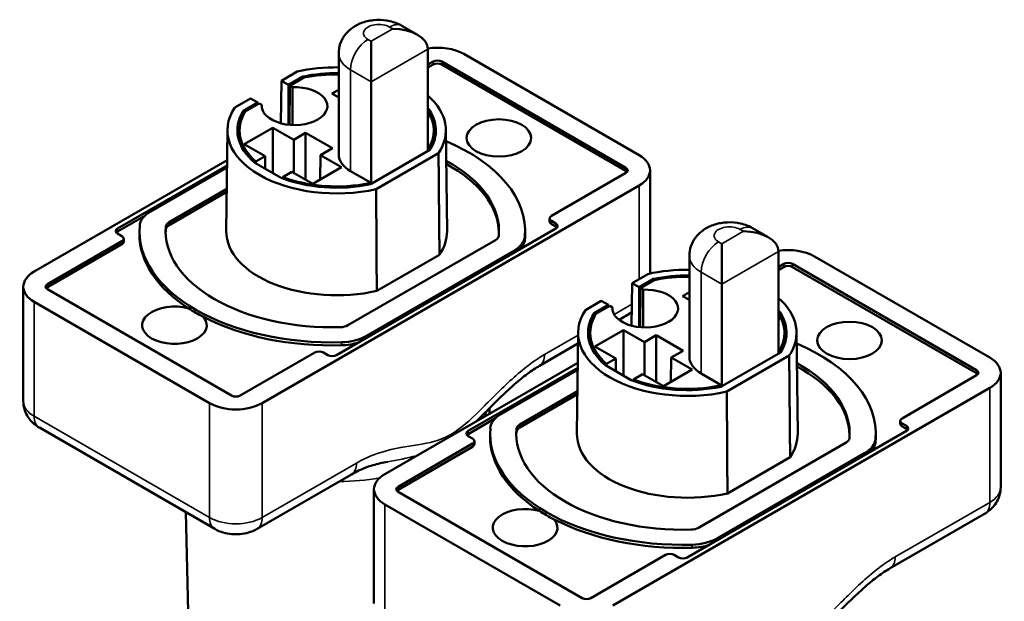
# Model space of a CAD drawing. Units: millimetres. Extents: x 308 to 906, y 435 to 993.
# Drawn here: x 765 to 845, y 722 to 769 of the extents above; entities that cross this region are included whole.
import ezdxf

# ---------------------------------------------------------------- set-up
doc = ezdxf.new("R2010")
doc.units = ezdxf.units.MM
doc.header["$LTSCALE"] = 2
doc.layers.add('Sichtbar (ISO)', color=7, linetype='Continuous', lineweight=50)
doc.layers.add('Sichtbar schmal (ISO)', color=7, linetype='Continuous', lineweight=35)

msp = doc.modelspace()

# ---------------------------------------------------------------- linework, layer by layer
at = {"layer": 'Sichtbar (ISO)'}
for p, q in [((795.986, 768.345), (797.245, 767.619)), ((793.507, 767.093), (793.507, 763.828)), ((798.074, 766.464), (798.076, 758.226)), ((790.888, 766.112), (790.886, 757.947)), ((815.118, 757.906), (800.976, 766.071)), ((798.074, 765.212), (798.501, 765.458)), ((798.501, 765.213), (798.074, 764.967)), ((799.208, 765.458), (814.058, 756.885)), ((814.058, 756.64), (799.208, 765.213)), ((786.262, 763.914), (787.538, 764.65)), ((787.984, 764.25), (786.832, 763.585)), ((786.955, 763.513), (788.08, 764.163)), ((786.21, 760.482), (786.262, 763.914)), ((786.832, 763.585), (786.262, 763.914)), ((786.832, 760.366), (786.832, 763.585)), ((786.908, 760.358), (786.955, 763.513)), ((787.168, 763.39), (786.955, 763.513)), ((793.507, 755.588), (793.507, 763.828)), ((782.506, 761.745), (783.782, 762.482)), ((783.782, 762.482), (784.352, 762.153)), ((790.887, 763.188), (790.346, 762.875)), ((790.346, 762.875), (790.887, 762.562)), ((784.352, 762.153), (783.2, 761.487)), ((783.35, 761.432), (784.475, 762.081)), ((784.354, 762.011), (784.352, 762.153)), ((784.475, 762.081), (784.689, 761.959)), ((798.172, 761.02), (798.075, 761.076)), ((798.075, 760.964), (798.172, 761.02)), ((785.581, 760.124), (783.274, 758.792)), ((787.256, 759.157), (785.581, 760.124)), ((785.581, 756.446), (785.581, 760.124)), ((781.911, 759.937), (781.823, 751.773)), ((782.891, 759.934), (782.881, 758.974)), ((788.222, 759.715), (787.256, 759.157)), ((790.392, 758.462), (788.222, 759.715)), ((788.222, 755.936), (788.222, 759.715)), ((798.555, 759.934), (798.565, 758.974)), ((799.536, 759.937), (799.623, 751.773)), ((783.274, 758.792), (784.949, 757.826)), ((787.256, 756.494), (787.256, 759.157)), ((789.426, 757.904), (790.392, 758.462)), ((784.949, 757.826), (784.207, 757.397)), ((784.965, 756.802), (784.949, 757.826)), ((789.397, 755.953), (789.426, 757.904)), ((791.101, 756.937), (789.426, 757.904)), ((793.568, 755.624), (798.247, 758.325)), ((798.94, 758.067), (793.909, 755.162)), ((798.096, 758.38), (798.076, 758.369)), ((781.884, 757.498), (766.328, 748.516)), ((773.045, 751.986), (781.88, 757.087)), ((781.878, 756.925), (775.725, 753.372)), ((784.127, 757.286), (786.185, 756.098)), ((788.794, 755.606), (791.101, 756.937)), ((786.378, 756.144), (787.119, 756.572)), ((787.119, 756.572), (788.794, 755.606)), ((793.446, 755.696), (791.833, 756.627)), ((814.058, 756.477), (808.047, 753.007)), ((815.997, 748.358), (815.997, 756.681)), ((784.713, 737.902), (815.118, 755.456)), ((793.445, 755.695), (793.366, 755.649)), ((793.446, 755.696), (793.445, 755.695)), ((793.447, 755.559), (793.446, 755.696)), ((793.462, 755.562), (793.568, 755.624)), ((777.215, 752.512), (781.86, 755.194)), ((781.857, 754.948), (777.215, 752.267)), ((775.24, 753.008), (773.045, 751.741)), ((807.901, 752.558), (807.901, 752.803)), ((808.047, 752.598), (808.401, 752.394)), ((808.401, 752.149), (808.047, 752.353)), ((773.399, 751.374), (773.045, 751.578)), ((774.816, 751.537), (774.816, 751.782)), ((808.401, 751.986), (790.723, 741.78)), ((805.923, 751.537), (805.923, 751.782)), ((824.271, 752.015), (825.529, 751.289)), ((767.389, 747.495), (773.399, 750.965)), ((773.399, 750.72), (767.389, 747.25)), ((773.545, 750.925), (773.545, 751.17)), ((803.525, 751.052), (791.634, 744.187)), ((821.791, 750.763), (821.791, 747.498)), ((793.124, 743.327), (805.015, 750.191)), ((799.015, 749.874), (793.957, 746.954)), ((819.172, 749.782), (819.171, 741.617)), ((826.358, 750.134), (826.36, 741.896)), ((843.403, 741.576), (829.26, 749.741)), ((826.358, 748.882), (826.786, 749.128)), ((827.493, 749.128), (842.342, 740.555)), ((814.546, 747.584), (815.822, 748.32)), ((826.786, 748.883), (826.358, 748.637)), ((842.342, 740.31), (827.493, 748.883)), ((814.494, 744.152), (814.546, 747.584)), ((815.116, 747.255), (814.546, 747.584)), ((816.269, 747.92), (815.116, 747.255)), ((815.24, 747.183), (816.365, 747.833)), ((821.791, 739.258), (821.791, 747.498)), ((765.449, 738.065), (765.449, 747.291)), ((782.238, 738.514), (767.389, 747.087)), ((815.116, 744.036), (815.116, 747.255)), ((815.192, 744.028), (815.24, 747.183)), ((815.452, 747.06), (815.24, 747.183)), ((819.172, 746.858), (818.63, 746.545)), ((818.63, 746.545), (819.172, 746.232)), ((766.328, 746.066), (780.47, 737.902)), ((810.791, 745.415), (812.066, 746.152)), ((812.636, 745.823), (811.484, 745.157)), ((811.635, 745.102), (812.76, 745.751)), ((812.066, 746.152), (812.636, 745.823)), ((812.638, 745.681), (812.636, 745.823)), ((812.76, 745.751), (812.973, 745.629)), ((813.499, 744.618), (814.51, 745.202)), ((826.456, 744.69), (826.359, 744.746)), ((826.359, 744.634), (826.456, 744.69)), ((810.195, 743.608), (810.108, 735.443)), ((811.175, 743.604), (811.165, 742.644)), ((813.865, 743.794), (811.559, 742.462)), ((815.54, 742.827), (813.865, 743.794)), ((813.865, 740.117), (813.865, 743.794)), ((816.506, 743.385), (815.54, 742.827)), ((818.676, 742.132), (816.506, 743.385)), ((816.506, 739.606), (816.506, 743.385)), ((826.839, 743.604), (826.85, 742.644)), ((827.82, 743.608), (827.907, 735.443)), ((807.084, 740.915), (810.185, 742.705)), ((815.54, 740.164), (815.54, 742.827)), ((788.955, 741.984), (782.945, 738.514)), ((790.016, 741.78), (789.662, 741.984)), ((811.559, 742.462), (813.233, 741.496)), ((817.71, 741.574), (818.676, 742.132)), ((821.853, 739.294), (826.531, 741.995)), ((826.38, 742.05), (826.36, 742.039)), ((810.169, 741.168), (794.612, 732.186)), ((813.233, 741.496), (812.491, 741.067)), ((813.249, 740.472), (813.233, 741.496)), ((817.681, 739.623), (817.71, 741.574)), ((819.385, 740.607), (817.71, 741.574)), ((827.224, 741.737), (822.193, 738.832)), ((801.33, 735.656), (810.164, 740.757)), ((810.163, 740.595), (804.009, 737.043)), ((812.411, 740.956), (814.469, 739.768)), ((814.662, 739.814), (815.404, 740.243)), ((815.404, 740.243), (817.078, 739.276)), ((817.078, 739.276), (819.385, 740.607)), ((821.731, 739.366), (820.117, 740.298)), ((844.281, 731.125), (844.281, 740.351)), ((842.342, 740.147), (836.331, 736.677)), ((805.499, 736.182), (810.144, 738.864)), ((810.141, 738.618), (805.499, 735.937)), ((812.997, 721.572), (843.403, 739.126)), ((821.729, 739.365), (821.65, 739.32)), ((821.731, 739.366), (821.729, 739.365)), ((821.732, 739.229), (821.731, 739.366)), ((821.746, 739.232), (821.853, 739.294)), ((803.051, 737.058), (803.061, 737.506)), ((803.524, 736.678), (801.33, 735.411)), ((836.185, 736.228), (836.185, 736.473)), ((836.331, 736.269), (836.685, 736.064)), ((766.742, 735.925), (780.884, 727.76)), ((803.1, 735.207), (803.1, 735.452)), ((836.685, 735.656), (819.007, 725.45)), ((834.207, 735.207), (834.207, 735.452)), ((836.685, 735.819), (836.331, 736.024)), ((795.673, 731.165), (801.683, 734.636)), ((801.683, 735.044), (801.33, 735.248)), ((801.83, 734.595), (801.83, 734.84)), ((831.809, 734.722), (819.919, 727.857)), ((801.683, 734.391), (795.673, 730.92)), ((821.409, 726.997), (833.299, 733.861)), ((827.299, 733.544), (822.242, 730.624)), ((784.298, 727.76), (791.918, 732.159)), ((793.734, 721.735), (793.734, 730.961)), ((810.522, 722.184), (795.673, 730.757)), ((779.113, 703.485), (778.565, 729.099)), ((794.612, 729.737), (808.754, 721.572)), ((835.368, 724.585), (842.988, 728.984)), ((817.24, 725.654), (811.229, 722.184)), ((818.3, 725.45), (817.947, 725.654))]:
    msp.add_line(p, q, dxfattribs=at)
for centre, major_axis, start_param, end_param in [((795.245, 766.464), (-2.828, 0), 3.141767, 4.712389), ((798.855, 764.846), (-3, 0), 3.926991, 4.976406), ((790.723, 759.906), (8.813, 0), 1.55211, 1.940648), ((798.855, 765.254), (0.5, 0), 0.785398, 2.356194), ((798.855, 765.009), (-0.5, 0), 3.926991, 5.497787), ((790.723, 759.906), (-8.007, 0), 4.691833, 5.0615), ((790.723, 759.906), (7.832, 0), 1.549785, 1.914994), ((787.329, 761.866), (-2.645, 0), 6.222287, 11.056473), ((790.723, 759.906), (8.813, 0), 5.913334, 6.867312), ((790.723, 759.906), (-8.813, 0), 5.913334, 8.223833), ((790.723, 759.906), (8.007, 0), 5.934074, 6.690412), ((790.723, 759.906), (-8.007, 0), 5.934074, 6.88579), ((790.723, 759.906), (-7.832, 0), 5.938988, 6.871361), ((790.723, 759.906), (7.832, 0), 5.938988, 6.635154), ((790.37, 751.782), (15.554, 0), 6.235513, 7.222988), ((794.117, 757.946), (-3.231, 0), 6.283062, 7.068583), ((812.997, 756.681), (3, 0), 5.497787, 7.068583), ((790.37, 751.782), (13.446, 0), 6.235513, 7.101222), ((790.37, 751.537), (13.446, 0), 0.015777, 0.817768), ((813.704, 756.681), (0.5, 0), 5.497787, 7.068583), ((790.723, 759.906), (8.007, 0), 4.109784, 5.0615), ((790.723, 759.906), (-7.832, 0), 0.982621, 1.914994), ((813.704, 756.436), (-0.5, 0), 3.579742, 3.926991), ((777.884, 752.126), (-3.054, 0), 5.497787, 6.235513), ((808.401, 752.803), (-0.5, 0), 5.497787, 7.068583), ((790.37, 751.782), (-15.554, 0), 6.235513, 7.901654), ((790.37, 751.782), (-13.446, 0), 6.235513, 7.901654), ((777.884, 752.126), (-0.946, 0), 5.497787, 6.235513), ((777.884, 751.881), (-0.946, 0), 5.497787, 6.235513), ((808.401, 752.558), (-0.5, 0), 0, 0.785398), ((808.047, 752.19), (0.5, 0), 5.497787, 7.068583), ((808.047, 751.945), (-0.5, 0), 3.579742, 3.926991), ((773.399, 751.782), (-0.5, 0), 5.497787, 7.068583), ((773.399, 751.537), (-0.5, 0), 5.497787, 5.845036), ((773.045, 751.17), (0.5, 0), 5.497787, 7.068583), ((790.37, 751.537), (-15.554, 0), 0, 0.731384), ((790.37, 751.537), (-13.446, 0), 6.235513, 6.267409), ((790.723, 751.741), (-8.9, 0), 6.277014, 8.225905), ((790.723, 751.741), (8.9, 0), 5.911262, 6.289356), ((802.855, 751.438), (0.946, 0), 5.497787, 6.235513), ((802.855, 751.438), (3.054, 0), 5.497787, 6.235513), ((790.37, 751.537), (15.554, 0), 6.235513, 6.283185), ((823.529, 750.134), (-2.828, 0), 3.141767, 4.712389), ((773.045, 750.925), (0.5, 0), 5.497787, 6.283185), ((802.855, 751.193), (3.054, 0), 5.758976, 6.235513), ((827.139, 748.516), (-3, 0), 3.926991, 4.976406), ((827.139, 748.924), (0.5, 0), 0.785398, 2.356194), ((827.139, 748.679), (-0.5, 0), 3.926991, 5.497787), ((768.449, 747.291), (-3, 0), 5.497787, 7.068583), ((819.007, 743.576), (8.813, 0), 1.55211, 1.940648), ((819.007, 743.576), (-8.007, 0), 4.691833, 5.0615), ((767.742, 747.291), (-0.5, 0), 5.497787, 7.068583), ((819.007, 743.576), (7.832, 0), 1.549785, 1.914994), ((767.742, 747.046), (-0.5, 0), 5.497787, 5.845036), ((815.613, 745.536), (-2.645, 0), 6.222287, 11.056473), ((777.642, 744.189), (2.608, 0), 1.113208, 6.740773), ((819.007, 743.576), (8.813, 0), 5.913334, 6.867312), ((790.37, 751.537), (-15.554, 0), 0.731384, 0.839412), ((819.007, 743.576), (-8.813, 0), 5.913334, 8.223833), ((819.007, 743.576), (-8.007, 0), 5.934074, 6.88579), ((819.007, 743.576), (-7.832, 0), 5.938988, 6.871361), ((819.007, 743.576), (8.007, 0), 5.934074, 6.690412), ((819.007, 743.576), (7.832, 0), 5.938988, 6.635154), ((790.37, 751.537), (-15.554, 0), 0.839412, 1.618469), ((790.965, 744.573), (-0.946, 0), 1.618469, 2.356194), ((790.965, 744.573), (3.054, 0), 4.760061, 5.497787), ((790.965, 744.328), (-3.054, 0), 1.618469, 2.095006), ((818.654, 735.452), (15.554, 0), 6.235513, 7.222988), ((789.309, 741.78), (-0.5, 0), 3.926991, 5.497787), ((790.37, 741.984), (-0.5, 0), 0.785398, 2.356194), ((822.401, 741.617), (-3.231, 0), 6.283062, 7.068583), ((818.654, 735.452), (13.446, 0), 6.235513, 7.101222), ((841.281, 740.351), (3, 0), 5.497787, 7.068583), ((818.654, 735.207), (13.446, 0), 0.015777, 0.817768), ((841.988, 740.351), (0.5, 0), 5.497787, 7.068583), ((841.988, 740.106), (-0.5, 0), 3.579742, 3.926991), ((819.007, 743.576), (8.007, 0), 4.109784, 5.0615), ((819.007, 743.576), (-7.832, 0), 0.982621, 1.914994), ((782.591, 739.126), (3, 0), 3.926991, 5.497787), ((782.591, 738.718), (-0.5, 0), 0.785398, 2.356194), ((806.168, 735.796), (-3.054, 0), 5.497787, 6.235513), ((836.685, 736.473), (-0.5, 0), 5.497787, 7.068583), ((836.685, 736.228), (-0.5, 0), 0, 0.785398), ((801.683, 735.452), (-0.5, 0), 5.497787, 7.068583), ((801.683, 735.207), (-0.5, 0), 5.497787, 5.845036), ((818.654, 735.452), (-15.554, 0), 6.235513, 7.901654), ((818.654, 735.452), (-13.446, 0), 6.235513, 7.901654), ((818.654, 735.207), (-13.446, 0), 6.235513, 6.267409), ((806.168, 735.796), (-0.946, 0), 5.497787, 6.235513), ((806.168, 735.551), (-0.946, 0), 5.497787, 6.235513), ((819.007, 735.411), (-8.9, 0), 6.277014, 8.225905), ((819.007, 735.411), (8.9, 0), 5.911262, 6.289356), ((836.331, 735.86), (0.5, 0), 5.497787, 7.068583), ((836.331, 735.615), (-0.5, 0), 3.579742, 3.926991), ((801.33, 734.84), (0.5, 0), 5.497787, 7.068583), ((818.654, 735.207), (-15.554, 0), 0, 0.731384), ((831.14, 735.108), (0.946, 0), 5.497787, 6.235513), ((831.14, 735.108), (3.054, 0), 5.497787, 6.235513), ((831.14, 734.863), (3.054, 0), 5.758976, 6.235513), ((818.654, 735.207), (15.554, 0), 6.235513, 6.283185), ((801.33, 734.595), (0.5, 0), 5.497787, 6.283185), ((796.734, 730.961), (-3, 0), 5.497787, 7.068583), ((796.026, 730.961), (-0.5, 0), 5.497787, 7.068583), ((796.026, 730.716), (-0.5, 0), 5.497787, 5.845036), ((805.926, 727.859), (2.608, 0), 1.113208, 6.740773), ((818.654, 735.207), (-15.554, 0), 0.731384, 0.839412), ((818.654, 735.207), (-15.554, 0), 0.839412, 1.618469), ((819.25, 728.243), (-0.946, 0), 1.618469, 2.356194), ((819.25, 728.243), (3.054, 0), 4.760061, 5.497787), ((819.25, 727.998), (-3.054, 0), 1.618469, 2.095006), ((817.593, 725.45), (-0.5, 0), 3.926991, 5.497787), ((818.654, 725.654), (-0.5, 0), 0.785398, 2.356194), ((810.876, 722.388), (-0.5, 0), 0.785398, 2.356194)]:
    msp.add_ellipse(centre, major_axis=major_axis, ratio=0.57735, start_param=start_param, end_param=end_param, dxfattribs=at)
for centre in [(803.805, 759.294), (832.089, 742.964)]:
    msp.add_ellipse(centre, major_axis=(2.608, 0), ratio=0.57735, dxfattribs=at)
for points, knots in [([(790.888, 766.112), (790.888, 766.376), (790.933, 766.64), (791.098, 767.134), (791.221, 767.36), (791.527, 767.785), (791.716, 767.969), (792.163, 768.315), (792.424, 768.453), (793.019, 768.688), (793.354, 768.764), (794.045, 768.836), (794.401, 768.827), (795.111, 768.715), (795.466, 768.612), (795.876, 768.407), (795.931, 768.377), (795.986, 768.345)], [0.785522, 0.785522, 0.785522, 0.785522, 0.97554, 0.97554, 1.179291, 1.179291, 1.426383, 1.426383, 1.754568, 1.754568, 2.176557, 2.176557, 2.624396, 2.624396, 3.071634, 3.071634, 3.141593, 3.141593, 3.141593, 3.141593]), ([(819.172, 749.782), (819.172, 750.046), (819.218, 750.31), (819.382, 750.804), (819.505, 751.03), (819.811, 751.455), (820, 751.639), (820.447, 751.985), (820.709, 752.123), (821.303, 752.358), (821.638, 752.434), (822.329, 752.506), (822.685, 752.498), (823.396, 752.385), (823.751, 752.282), (824.16, 752.077), (824.215, 752.047), (824.271, 752.015)], [0.785522, 0.785522, 0.785522, 0.785522, 0.97554, 0.97554, 1.179291, 1.179291, 1.426383, 1.426383, 1.754568, 1.754568, 2.176557, 2.176557, 2.624396, 2.624396, 3.071634, 3.071634, 3.141593, 3.141593, 3.141593, 3.141593]), ([(801.997, 736.449), (802.322, 736.765), (802.634, 737.078), (803.307, 737.753), (803.665, 738.111), (804.376, 738.796), (804.727, 739.123), (805.424, 739.731), (805.768, 740.013), (806.443, 740.515), (806.773, 740.735), (807.084, 740.915)], [1.413725, 1.413725, 1.413725, 1.413725, 1.551946, 1.551946, 1.7183551, 1.7183551, 1.8847642, 1.8847642, 2.0511733, 2.0511733, 2.2175824, 2.2175824, 2.2175824, 2.2175824]), ([(765.449, 738.065), (765.449, 737.853), (765.479, 737.642), (765.587, 737.249), (765.664, 737.067), (765.846, 736.744), (765.95, 736.603), (766.167, 736.356), (766.281, 736.251), (766.511, 736.068), (766.627, 735.991), (766.742, 735.925)], [5.4977871, 5.4977871, 5.4977871, 5.4977871, 5.6548668, 5.6548668, 5.8119464, 5.8119464, 5.969026, 5.969026, 6.1261057, 6.1261057, 6.2831853, 6.2831853, 6.2831853, 6.2831853]), ([(791.918, 732.159), (792.111, 732.27), (792.304, 732.37), (792.689, 732.551), (792.881, 732.632), (793.266, 732.776), (793.458, 732.84), (793.846, 732.955), (794.041, 733.006), (794.436, 733.098), (794.637, 733.139), (794.842, 733.177)], [0, 0, 0, 0, 0.1031493, 0.1031493, 0.2062985, 0.2062985, 0.3094478, 0.3094478, 0.412597, 0.412597, 0.5157463, 0.5157463, 0.5157463, 0.5157463]), ([(842.988, 728.984), (843.104, 729.051), (843.22, 729.128), (843.449, 729.311), (843.563, 729.416), (843.781, 729.662), (843.884, 729.804), (844.066, 730.127), (844.144, 730.309), (844.252, 730.702), (844.281, 730.913), (844.281, 731.125)], [1.5707963, 1.5707963, 1.5707963, 1.5707963, 1.727876, 1.727876, 1.8849556, 1.8849556, 2.0420352, 2.0420352, 2.1991149, 2.1991149, 2.3561945, 2.3561945, 2.3561945, 2.3561945]), ([(780.884, 727.76), (781.115, 727.626), (781.345, 727.534), (781.801, 727.4), (782.027, 727.359), (782.479, 727.317), (782.704, 727.317), (783.156, 727.359), (783.382, 727.4), (783.838, 727.534), (784.067, 727.626), (784.298, 727.76)], [6.283185, 6.283185, 6.283185, 6.283185, 6.597345, 6.597345, 6.911504, 6.911504, 7.225663, 7.225663, 7.539822, 7.539822, 7.853982, 7.853982, 7.853982, 7.853982]), ([(830.08, 719.926), (830.479, 720.307), (830.856, 720.686), (831.591, 721.423), (831.95, 721.781), (832.66, 722.466), (833.012, 722.793), (833.708, 723.401), (834.053, 723.683), (834.727, 724.185), (835.057, 724.405), (835.368, 724.585)], [1.3855369, 1.3855369, 1.3855369, 1.3855369, 1.551946, 1.551946, 1.7183551, 1.7183551, 1.8847642, 1.8847642, 2.0511733, 2.0511733, 2.2175824, 2.2175824, 2.2175824, 2.2175824])]:
    msp.add_open_spline(points, degree=3, knots=knots, dxfattribs=at)
for points, weights in [([(787.985, 764.108), (787.985, 764.179), (787.984, 764.25)], [0.999999999926, 0.999999999931, 0.999999999936]), ([(787.155, 760.342), (787.162, 761.86), (787.168, 763.39)], [0.999999999777, 0.999999999809, 0.999999999929]), ([(784.691, 761.753), (784.69, 761.856), (784.689, 761.959)], [0.999999999924, 0.999999999931, 0.999999999938]), ([(783.202, 761.168), (783.201, 761.328), (783.2, 761.487)], [0.999999999541, 0.999999999597, 0.999999999658]), ([(798.097, 758.238), (798.096, 758.309), (798.096, 758.38)], [0.999999999517, 0.999999999549, 0.999999999582]), ([(799.015, 749.874), (798.977, 753.981), (798.94, 758.067)], [1.00000000035, 1.00000000192, 1.00000000035]), ([(793.367, 755.543), (793.366, 755.596), (793.366, 755.649)], [1.0000000001, 1.00000000009, 1.00000000009]), ([(793.957, 746.954), (793.933, 751.069), (793.909, 755.162)], [0.999999999881, 0.999999999337, 0.99999999988]), ([(816.269, 747.778), (816.269, 747.849), (816.269, 747.92)], [0.999999999926, 0.999999999931, 0.999999999936]), ([(815.44, 744.012), (815.446, 745.53), (815.452, 747.06)], [0.999999999777, 0.999999999809, 0.999999999929]), ([(811.487, 744.838), (811.485, 744.998), (811.484, 745.157)], [0.999999999541, 0.999999999597, 0.999999999658]), ([(812.975, 745.423), (812.974, 745.526), (812.973, 745.629)], [0.999999999924, 0.999999999931, 0.999999999938]), ([(826.381, 741.909), (826.381, 741.979), (826.38, 742.05)], [0.999999999517, 0.999999999549, 0.999999999582]), ([(827.299, 733.544), (827.261, 737.651), (827.224, 741.737)], [1.00000000035, 1.00000000192, 1.00000000035]), ([(821.651, 739.213), (821.651, 739.266), (821.65, 739.32)], [1.0000000001, 1.00000000009, 1.00000000009]), ([(822.242, 730.624), (822.217, 734.739), (822.193, 738.832)], [0.999999999881, 0.999999999337, 0.99999999988])]:
    msp.add_rational_spline(points, weights, degree=2, dxfattribs=at)
for points in [[(784.207, 757.24), (784.207, 757.318), (784.207, 757.397)], [(786.376, 756.024), (786.377, 756.084), (786.378, 756.144)], [(812.491, 740.91), (812.491, 740.989), (812.491, 741.067)], [(814.66, 739.694), (814.661, 739.754), (814.662, 739.814)]]:
    msp.add_open_spline(points, degree=2, dxfattribs=at)
at = {"layer": 'Sichtbar schmal (ISO)'}
for p, q in [((795.245, 768.097), (793.507, 767.093)), ((794.986, 768.246), (795.245, 768.097)), ((793.507, 767.093), (793.248, 767.243)), ((793.507, 763.828), (798.074, 766.464)), ((791.833, 756.627), (791.834, 764.793)), ((791.834, 764.793), (793.507, 763.828)), ((798.501, 765.213), (798.501, 765.458)), ((799.208, 765.213), (799.208, 765.458)), ((814.058, 756.64), (814.058, 756.885)), ((793.446, 755.559), (793.445, 755.695)), ((815.118, 747.914), (815.118, 755.456)), ((776.938, 751.907), (776.938, 752.152)), ((777.215, 752.267), (777.215, 752.512)), ((808.047, 752.353), (808.047, 752.598)), ((808.401, 752.149), (808.401, 752.394)), ((773.045, 751.741), (773.045, 751.986)), ((805.905, 751.109), (805.905, 751.354)), ((823.529, 751.767), (821.791, 750.763)), ((823.271, 751.916), (823.529, 751.767)), ((773.399, 750.72), (773.399, 750.965)), ((821.791, 750.763), (821.532, 750.913)), ((805.015, 750.031), (805.015, 750.191)), ((821.791, 747.498), (826.358, 750.134)), ((826.786, 748.883), (826.786, 749.128)), ((827.493, 748.883), (827.493, 749.128)), ((820.117, 740.298), (820.118, 748.463)), ((820.118, 748.463), (821.791, 747.498)), ((767.389, 747.25), (767.389, 747.495)), ((766.328, 736.84), (766.328, 746.066)), ((814.521, 745.885), (813.098, 745.063)), ((810.192, 743.386), (807.498, 741.83)), ((791.111, 742.567), (791.111, 742.812)), ((793.124, 743.166), (793.124, 743.327)), ((842.342, 740.31), (842.342, 740.555)), ((821.73, 739.229), (821.729, 739.365)), ((843.403, 729.9), (843.403, 739.126)), ((780.47, 728.675), (780.47, 737.902)), ((784.713, 728.675), (784.713, 737.902)), ((780.47, 728.675), (766.328, 736.84)), ((836.331, 736.024), (836.331, 736.269)), ((801.33, 735.411), (801.33, 735.656)), ((805.223, 735.577), (805.223, 735.822)), ((805.499, 735.937), (805.499, 736.182)), ((836.685, 735.819), (836.685, 736.064)), ((801.683, 734.391), (801.683, 734.636)), ((834.19, 734.779), (834.19, 735.024)), ((833.299, 733.701), (833.299, 733.861)), ((792.333, 733.074), (784.713, 728.675)), ((795.673, 730.92), (795.673, 731.165)), ((843.403, 729.9), (835.783, 725.5)), ((794.612, 720.51), (794.612, 729.737)), ((821.409, 726.836), (821.409, 726.997)), ((819.395, 726.237), (819.395, 726.482))]:
    msp.add_line(p, q, dxfattribs=at)
for centre, major_axis, start_param, end_param in [((794.117, 767.744), (-1.229, 0), 3.926991, 7.068584), ((794.986, 766.613), (1, 1.732), 0, 0.785398), ((793.248, 765.61), (-1, -1.732), 3.926991, 5.497613), ((794.117, 766.112), (-3.229, 0), 6.283062, 7.068583), ((822.401, 751.415), (-1.229, 0), 3.926991, 7.068584), ((823.271, 750.283), (1, 1.732), 0, 0.785398), ((821.532, 749.28), (-1, -1.732), 3.926991, 5.497613), ((822.401, 749.782), (-3.229, 0), 6.283062, 7.068583), ((806.084, 742.647), (1, -1.732), 0, 0.785398), ((768.449, 738.065), (-3, 0), 0, 0.785398), ((790.723, 738.72), (12.363, 0), 6.013913, 6.07929), ((767.742, 737.657), (-1, -1.732), 5.497787, 6.283185), ((790.918, 733.891), (1, -1.732), 0, 0.785398), ((790.723, 738.72), (12.363, 0), 4.728418, 4.995416), ((841.281, 731.125), (3, 0), 5.497787, 6.283185), ((841.988, 730.716), (1, -1.732), 0, 0.785398), ((781.884, 729.492), (-1, -1.732), 5.497787, 6.283185), ((782.591, 729.9), (-3, 0), 0.785398, 2.356194), ((783.298, 729.492), (1, -1.732), 0, 0.785398), ((834.368, 726.317), (1, -1.732), 0, 0.785398)]:
    msp.add_ellipse(centre, major_axis=major_axis, ratio=0.57735, start_param=start_param, end_param=end_param, dxfattribs=at)
for points in [[(807.498, 741.83), (807.127, 741.616), (806.755, 741.368), (805.474, 740.425), (804.585, 739.608), (803.305, 738.351), (802.897, 737.938), (801.77, 736.816), (801.039, 736.103), (799.729, 735.223), (799.176, 734.982), (797.7, 734.561), (796.805, 734.495), (795.18, 734.195), (794.46, 734.019), (793.265, 733.561), (792.799, 733.344), (792.333, 733.074)], [(835.783, 725.5), (835.411, 725.286), (835.039, 725.038), (833.758, 724.095), (832.869, 723.278), (831.589, 722.021), (831.182, 721.608), (830.054, 720.486), (829.323, 719.773), (828.013, 718.893), (827.46, 718.652), (825.985, 718.231), (825.089, 718.165), (823.464, 717.865), (822.744, 717.689), (821.549, 717.231), (821.083, 717.014), (820.617, 716.745)]]:
    msp.add_open_spline(points, degree=3, knots=[-2.217582, -2.217582, -2.217582, -2.217582, -2.059872, -2.059872, -1.668871, -1.668871, -1.484214, -1.484214, -1.160086, -1.160086, -0.926779, -0.926779, -0.514309, -0.514309, -0.197811, -0.197811, 0, 0, 0, 0], dxfattribs=at)
msp.add_open_spline([(794.842, 733.177), (795.605, 733.317), (796.383, 733.454), (797.174, 733.662)], degree=3, dxfattribs=at)

doc.saveas('drawing.dxf')
